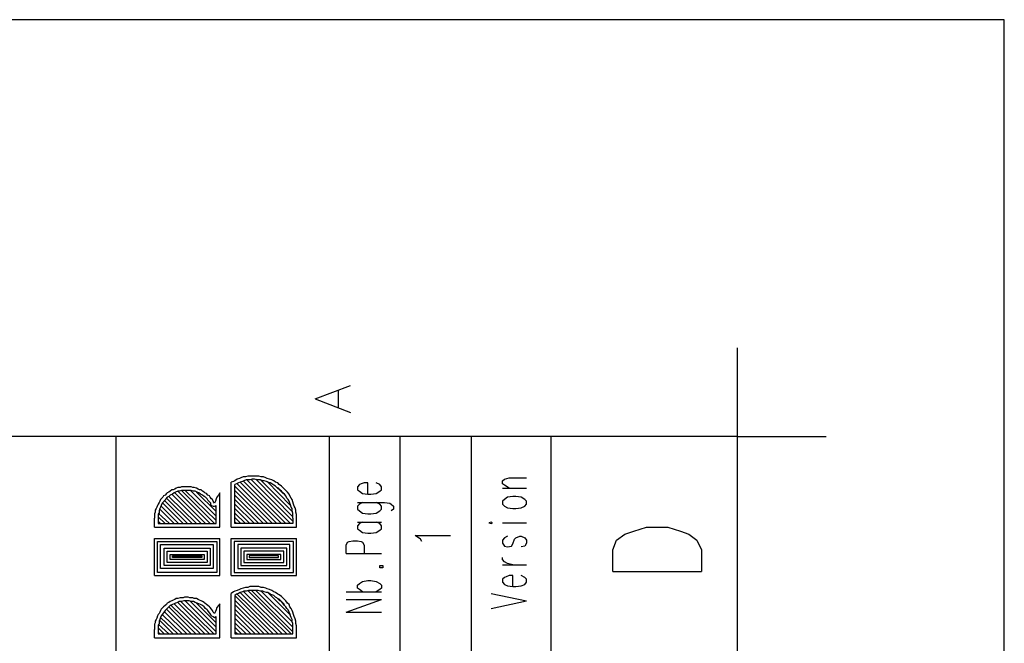
# Model space of a CAD drawing. Extents: x 0 to 297, y 0 to 420.
# Drawn here: x 242 to 297, y 385 to 420 of the extents above; entities that cross this region are included whole.
import ezdxf

# ---------------------------------------------------------------- set-up
doc = ezdxf.new("R2010")
doc.units = 0
doc.header["$MEASUREMENT"] = 0
doc.layers.add('CALQUE_1', color=160, linetype='Continuous')

# ---------------------------------------------------------------- blocks, each defined once
blk = doc.blocks.new('AI9-BLK1')
at = {"layer": 'CALQUE_1', "color": 7}
blk.add_lwpolyline([(-148.499291, -209.985891), (148.499291, -209.985891), (148.499291, 209.985891), (-148.499291, 209.985891)], close=True, dxfattribs=at)

msp = doc.modelspace()

# ---------------------------------------------------------------- linework, layer by layer
at = {"layer": 'CALQUE_1', "color": 254}
for p, q in [((281.97073, 396.635738), (281.97073, 401.630954)), ((258.180623, 398.752405), (260.170166, 399.514288)), ((259.49286, 398.244425), (259.49286, 399.218009)), ((258.180623, 398.752405), (260.170166, 397.99035)), ((281.97073, 396.635738), (286.966119, 396.635738)), ((253.439483, 391.513742), (253.439483, 394.053467)), ((253.651012, 391.725271), (253.651012, 393.926515)), ((256.021582, 391.725271), (253.778136, 393.96889)), ((256.275486, 391.725271), (253.94729, 394.053467)), ((256.529389, 391.725271), (254.116789, 394.138216)), ((256.783637, 391.725271), (254.328318, 394.180591)), ((256.910417, 391.852395), (254.582221, 394.180591)), ((256.910417, 392.106299), (254.836469, 394.222965)), ((256.868387, 392.402577), (255.090373, 394.180591)), ((256.783637, 392.74123), (255.4714, 394.095841)), ((251.746219, 391.725271), (250.095329, 393.376161)), ((252.000122, 391.725271), (250.264483, 393.46091)), ((252.254026, 391.725271), (250.433637, 393.54566)), ((252.507929, 391.725271), (250.645511, 393.587862)), ((252.592678, 391.894598), (250.857039, 393.587862)), ((252.592678, 392.148674), (251.153318, 393.587862)), ((252.592678, 392.402577), (251.49197, 393.503285)), ((252.804552, 391.513742), (252.804552, 393.46091)), ((255.767678, 391.725271), (253.651012, 393.841938)), ((255.513775, 391.725271), (253.651012, 393.587862)), ((255.259527, 391.725271), (253.651012, 393.333959)), ((256.529389, 393.291584), (255.979207, 393.799563)), ((250.73026, 391.725271), (249.587177, 392.868354)), ((250.984163, 391.725271), (249.671927, 393.037508)), ((251.238067, 391.725271), (249.798706, 393.164632)), ((251.49197, 391.725271), (249.92583, 393.249209)), ((255.005623, 391.725271), (253.651012, 393.079883)), ((254.75172, 391.725271), (253.651012, 392.825979)), ((249.968205, 391.725271), (249.333274, 392.318)), ((250.222108, 391.725271), (249.418023, 392.529701)), ((250.476012, 391.725271), (249.502428, 392.698855)), ((252.592678, 392.656653), (252.550304, 392.698855)), ((252.592678, 391.725271), (252.592678, 392.74123)), ((254.497472, 391.725271), (253.651012, 392.571903)), ((254.243568, 391.725271), (253.651012, 392.318)), ((249.1214, 391.513742), (249.1214, 392.021549)), ((249.714301, 391.725271), (249.333274, 392.106299)), ((249.333274, 392.021549), (249.333274, 391.725271)), ((249.460053, 391.725271), (249.333274, 391.852395)), ((249.333274, 391.725271), (252.592678, 391.725271)), ((253.989665, 391.725271), (253.651012, 392.063924)), ((253.735761, 391.725271), (253.651012, 391.810021)), ((256.910417, 391.725271), (253.651012, 391.725271)), ((256.910417, 392.021549), (256.910417, 391.725271)), ((257.12229, 391.513742), (257.12229, 392.021549)), ((249.1214, 391.513742), (252.804552, 391.513742)), ((253.439483, 391.513742), (257.12229, 391.513742)), ((249.1214, 390.878639), (252.804552, 390.878639)), ((249.1214, 388.804519), (249.1214, 390.878639)), ((249.290899, 390.709313), (252.635053, 390.709313)), ((249.290899, 388.973674), (249.290899, 390.709313)), ((249.460053, 390.539986), (252.423524, 390.539986)), ((249.460053, 389.185375), (249.460053, 390.539986)), ((252.423524, 390.539986), (252.423524, 389.185375)), ((252.635053, 390.709313), (252.635053, 388.973674)), ((252.804552, 388.804519), (252.804552, 390.878639)), ((253.439483, 390.878639), (257.12229, 390.878639)), ((253.439483, 388.804519), (253.439483, 390.878639)), ((256.952791, 390.709313), (253.608637, 390.709313)), ((253.608637, 390.709313), (253.608637, 388.973674)), ((256.741262, 390.539986), (253.820166, 390.539986)), ((253.820166, 390.539986), (253.820166, 389.185375)), ((256.741262, 389.185375), (256.741262, 390.539986)), ((256.952791, 388.973674), (256.952791, 390.709313)), ((257.12229, 388.804519), (257.12229, 390.878639)), ((249.671927, 389.354701), (249.671927, 390.328285)), ((249.671927, 390.328285), (252.254026, 390.328285)), ((249.841081, 389.524028), (249.841081, 390.159131)), ((249.841081, 390.159131), (252.084871, 390.159131)), ((250.010579, 389.989632), (251.915373, 389.989632)), ((250.010579, 389.693354), (250.010579, 389.989632)), ((251.915373, 389.989632), (251.915373, 389.693354)), ((252.084871, 390.159131), (252.084871, 389.524028)), ((252.254026, 390.328285), (252.254026, 389.354701)), ((256.571764, 390.328285), (253.989665, 390.328285)), ((253.989665, 390.328285), (253.989665, 389.354701)), ((256.40261, 390.159131), (254.159163, 390.159131)), ((254.159163, 390.159131), (254.159163, 389.524028)), ((256.233111, 389.989632), (254.328318, 389.989632)), ((254.328318, 389.989632), (254.328318, 389.693354)), ((256.233111, 389.693354), (256.233111, 389.989632)), ((256.40261, 389.524028), (256.40261, 390.159131)), ((256.571764, 389.354701), (256.571764, 390.328285)), ((252.084871, 389.524028), (249.841081, 389.524028)), ((251.915373, 389.693354), (250.010579, 389.693354)), ((250.137359, 389.905055), (251.788249, 389.905055)), ((250.137359, 389.820478), (250.137359, 389.905055)), ((251.788249, 389.820478), (250.137359, 389.820478)), ((251.788249, 389.905055), (251.788249, 389.820478)), ((254.159163, 389.524028), (256.40261, 389.524028)), ((254.328318, 389.693354), (256.233111, 389.693354)), ((256.106331, 389.905055), (254.455442, 389.905055)), ((254.455442, 389.905055), (254.455442, 389.820478)), ((254.455442, 389.820478), (256.106331, 389.820478)), ((256.106331, 389.820478), (256.106331, 389.905055)), ((252.635053, 388.973674), (249.290899, 388.973674)), ((252.423524, 389.185375), (249.460053, 389.185375)), ((252.254026, 389.354701), (249.671927, 389.354701)), ((253.608637, 388.973674), (256.952791, 388.973674)), ((253.820166, 389.185375), (256.741262, 389.185375)), ((253.989665, 389.354701), (256.571764, 389.354701)), ((249.1214, 388.804519), (252.804552, 388.804519)), ((253.439483, 388.804519), (257.12229, 388.804519)), ((253.439483, 385.290866), (253.439483, 387.788561)), ((256.31786, 385.502568), (253.94729, 387.830763)), ((256.571764, 385.502568), (254.159163, 387.873138)), ((256.826012, 385.502568), (254.370692, 387.957715)), ((256.910417, 385.629519), (254.582221, 387.957715)), ((256.910417, 385.883595), (254.836469, 387.957715)), ((256.868387, 386.179873), (255.132747, 387.915512)), ((256.783637, 386.560901), (255.513775, 387.830763)), ((252.211651, 385.502568), (250.433637, 387.280409)), ((252.465554, 385.502568), (250.603136, 387.322784)), ((252.592678, 385.629519), (250.857039, 387.365158)), ((252.592678, 385.883595), (251.110943, 387.365158)), ((252.592678, 386.137499), (251.44994, 387.280409)), ((255.810053, 385.502568), (253.651012, 387.661437)), ((253.651012, 387.661437), (253.651012, 385.502568)), ((255.555805, 385.502568), (253.651012, 387.407533)), ((256.063957, 385.502568), (253.778136, 387.746186)), ((256.444984, 387.153457), (256.106331, 387.49211)), ((250.941789, 385.502568), (249.671927, 386.772602)), ((251.195692, 385.502568), (249.798706, 386.899554)), ((251.44994, 385.502568), (249.92583, 387.026506)), ((251.703844, 385.502568), (250.052954, 387.111255)), ((251.957747, 385.502568), (250.222108, 387.195832)), ((252.804552, 385.290866), (252.804552, 387.195832)), ((255.301902, 385.502568), (253.651012, 387.153457)), ((255.047998, 385.502568), (253.651012, 386.899554)), ((254.794095, 385.502568), (253.651012, 386.645478)), ((250.179734, 385.502568), (249.418023, 386.26445)), ((250.433637, 385.502568), (249.460053, 386.433949)), ((250.687885, 385.502568), (249.544803, 386.603103)), ((252.592678, 386.391574), (252.507929, 386.433949)), ((252.592678, 385.502568), (252.592678, 386.476152)), ((254.539846, 385.502568), (253.651012, 386.391574)), ((254.285943, 385.502568), (253.651012, 386.137499)), ((249.1214, 385.290866), (249.1214, 385.756643)), ((249.92583, 385.502568), (249.333274, 386.052922)), ((249.671927, 385.502568), (249.333274, 385.84122)), ((249.333274, 385.756643), (249.333274, 385.502568)), ((249.418023, 385.502568), (249.333274, 385.587145)), ((254.032039, 385.502568), (253.651012, 385.883595)), ((253.778136, 385.502568), (253.651012, 385.629519)), ((256.910417, 385.502568), (256.910417, 385.756643)), ((257.12229, 385.290866), (257.12229, 385.756643)), ((249.1214, 385.290866), (252.804552, 385.290866)), ((249.333274, 385.502568), (252.592678, 385.502568)), ((253.439483, 385.290866), (257.12229, 385.290866)), ((253.651012, 385.502568), (256.910417, 385.502568))]:
    msp.add_line(p, q, dxfattribs=at)
at = {"layer": 'CALQUE_1', "color": 253}
for p, q in [((281.97073, 396.635738), (18.964562, 396.635738)), ((246.962703, 216.641729), (246.962703, 396.635738)), ((258.984709, 338.641517), (258.984709, 396.635738)), ((262.964138, 384.147956), (262.964138, 396.635738)), ((266.985598, 359.214594), (266.985598, 396.635738)), ((271.472491, 308.628362), (271.472491, 396.635738)), ((281.97073, 19.630499), (281.97073, 396.635738)), ((275.155642, 390.794062), (275.621075, 391.132715)), ((275.621075, 391.132715), (276.129226, 391.302041)), ((276.129226, 391.302041), (276.848562, 391.513742)), ((276.848562, 391.513742), (278.03402, 391.513742)), ((278.03402, 391.513742), (278.7537, 391.302041)), ((278.7537, 391.302041), (279.219477, 391.132715)), ((279.219477, 391.132715), (279.684909, 390.794062)), ((264.106877, 390.836437), (263.810598, 391.047965)), ((263.810598, 391.047965), (265.800141, 391.047965)), ((264.191626, 390.709313), (264.106877, 390.836437)), ((274.943769, 390.243708), (275.155642, 390.794062)), ((279.684909, 390.794062), (279.938813, 390.243708)), ((274.943769, 389.016048), (274.943769, 390.243708)), ((279.938813, 390.243708), (279.938813, 389.016048)), ((274.943769, 389.016048), (279.938813, 389.016048))]:
    msp.add_line(p, q, dxfattribs=at)
at = {"layer": 'CALQUE_1', "color": 250}
for p, q in [((260.677973, 393.926515), (260.551194, 393.799563)), ((260.762722, 393.96889), (260.677973, 393.926515)), ((260.932221, 394.011264), (260.762722, 393.96889)), ((261.14375, 394.011264), (260.932221, 394.011264)), ((261.14375, 393.376161), (261.14375, 394.011264)), ((261.821056, 393.926515), (261.609527, 394.011264)), ((261.905805, 393.799563), (261.821056, 393.926515)), ((268.720893, 394.138216), (268.848017, 394.222965)), ((268.720893, 393.96889), (268.720893, 394.138216)), ((268.848017, 393.884313), (268.720893, 393.96889)), ((268.848017, 394.222965), (269.101921, 394.307543)), ((269.101921, 393.714814), (268.848017, 393.884313)), ((269.101921, 394.307543), (270.075505, 394.307543)), ((260.551194, 393.799563), (260.551194, 393.630237)), ((260.551194, 393.630237), (260.677973, 393.54566)), ((260.677973, 393.54566), (260.847472, 393.418536)), ((260.847472, 393.418536), (261.14375, 393.376161)), ((261.14375, 393.376161), (261.312904, 393.376161)), ((261.312904, 393.376161), (261.609527, 393.418536)), ((261.609527, 393.418536), (261.821056, 393.54566)), ((261.821056, 393.54566), (261.905805, 393.630237)), ((261.905805, 393.630237), (261.905805, 393.799563)), ((268.720893, 393.714814), (270.075505, 393.714814)), ((260.551194, 392.910556), (262.074959, 392.910556)), ((260.677973, 392.825979), (260.551194, 392.698855)), ((260.847472, 392.910556), (260.677973, 392.825979)), ((261.821056, 392.825979), (261.609527, 392.910556)), ((261.905805, 392.698855), (261.821056, 392.825979)), ((262.074959, 392.910556), (262.371238, 392.868354)), ((262.371238, 392.868354), (262.455987, 392.825979)), ((262.455987, 392.825979), (262.583111, 392.698855)), ((268.848017, 393.079883), (268.720893, 392.995306)), ((268.720893, 392.995306), (268.720893, 392.825979)), ((268.720893, 392.825979), (268.848017, 392.698855)), ((269.017516, 393.207007), (268.848017, 393.079883)), ((269.313794, 393.249209), (269.017516, 393.207007)), ((269.482948, 393.249209), (269.313794, 393.249209)), ((269.779226, 393.207007), (269.482948, 393.249209)), ((269.9911, 393.079883), (269.779226, 393.207007)), ((270.075505, 392.995306), (269.9911, 393.079883)), ((269.9911, 392.698855), (270.075505, 392.825979)), ((270.075505, 392.825979), (270.075505, 392.995306)), ((260.551194, 392.698855), (260.551194, 392.529701)), ((260.551194, 392.529701), (260.677973, 392.444952)), ((260.677973, 392.444952), (260.847472, 392.318)), ((260.847472, 392.318), (261.14375, 392.275625)), ((261.14375, 392.275625), (261.312904, 392.275625)), ((261.312904, 392.275625), (261.609527, 392.318)), ((261.609527, 392.318), (261.821056, 392.444952)), ((261.821056, 392.444952), (261.905805, 392.529701)), ((261.905805, 392.529701), (261.905805, 392.698855)), ((262.583111, 392.529701), (262.455987, 392.444952)), ((262.583111, 392.698855), (262.583111, 392.529701)), ((268.848017, 392.698855), (269.017516, 392.614278)), ((269.017516, 392.614278), (269.313794, 392.571903)), ((269.313794, 392.571903), (269.482948, 392.571903)), ((269.482948, 392.571903), (269.779226, 392.614278)), ((269.779226, 392.614278), (269.9911, 392.698855)), ((260.551194, 391.810021), (261.905805, 391.810021)), ((260.677973, 391.725271), (260.551194, 391.598319)), ((260.847472, 391.810021), (260.677973, 391.725271)), ((261.821056, 391.725271), (261.609527, 391.810021)), ((261.905805, 391.598319), (261.821056, 391.725271)), ((268.085962, 391.810021), (267.959182, 391.767646)), ((267.959182, 391.767646), (268.085962, 391.725271)), ((268.170711, 391.767646), (268.085962, 391.810021)), ((268.085962, 391.725271), (268.170711, 391.767646)), ((268.720893, 391.767646), (270.075505, 391.767646)), ((260.551194, 391.598319), (260.551194, 391.428993)), ((260.551194, 391.428993), (260.677973, 391.344244)), ((260.677973, 391.344244), (260.847472, 391.217292)), ((260.847472, 391.217292), (261.14375, 391.17509)), ((261.14375, 391.17509), (261.312904, 391.17509)), ((261.312904, 391.17509), (261.609527, 391.217292)), ((261.609527, 391.217292), (261.821056, 391.344244)), ((261.821056, 391.344244), (261.905805, 391.428993)), ((261.905805, 391.428993), (261.905805, 391.598319)), ((259.915918, 390.497784), (260.000667, 390.666938)), ((260.000667, 390.666938), (260.085417, 390.709313)), ((260.085417, 390.709313), (260.296946, 390.751687)), ((260.296946, 390.751687), (260.551194, 390.751687)), ((260.551194, 390.751687), (260.762722, 390.709313)), ((260.762722, 390.709313), (260.847472, 390.666938)), ((260.847472, 390.666938), (260.932221, 390.497784)), ((268.848017, 390.921014), (268.720893, 390.794062)), ((268.720893, 390.794062), (268.720893, 390.624736)), ((268.720893, 390.624736), (268.848017, 390.455409)), ((269.017516, 391.005591), (268.848017, 390.921014)), ((269.229045, 390.455409), (269.313794, 390.582361)), ((269.313794, 390.582361), (269.398199, 390.836437)), ((269.398199, 390.836437), (269.482948, 390.921014)), ((269.482948, 390.921014), (269.694822, 391.005591)), ((269.694822, 391.005591), (269.779226, 391.005591)), ((269.779226, 391.005591), (269.9911, 390.921014)), ((269.9911, 390.921014), (270.075505, 390.794062)), ((270.075505, 390.624736), (269.9911, 390.455409)), ((270.075505, 390.794062), (270.075505, 390.624736)), ((259.915918, 390.032007), (259.915918, 390.497784)), ((259.915918, 390.032007), (261.905805, 390.032007)), ((260.932221, 390.497784), (260.932221, 390.032007)), ((268.848017, 390.455409), (269.017516, 390.413034)), ((269.017516, 390.413034), (269.229045, 390.455409)), ((269.9911, 390.455409), (269.779226, 390.413034)), ((268.720893, 389.693354), (268.720893, 389.820478)), ((268.848017, 389.566402), (268.720893, 389.693354)), ((269.017516, 389.481825), (268.848017, 389.566402)), ((269.313794, 389.397076), (269.017516, 389.481825)), ((261.821056, 389.227749), (261.821056, 389.354701)), ((261.821056, 389.354701), (261.99021, 389.354701)), ((261.99021, 389.227749), (261.821056, 389.227749)), ((261.99021, 389.354701), (261.99021, 389.227749)), ((268.720893, 389.397076), (270.075505, 389.397076)), ((260.551194, 388.254165), (260.677973, 388.338742)), ((260.677973, 388.338742), (260.847472, 388.465866)), ((260.847472, 388.465866), (261.14375, 388.508069)), ((261.14375, 388.508069), (261.312904, 388.508069)), ((261.312904, 388.508069), (261.609527, 388.465866)), ((261.609527, 388.465866), (261.821056, 388.338742)), ((261.821056, 388.338742), (261.905805, 388.254165)), ((268.848017, 388.677395), (268.720893, 388.592818)), ((268.720893, 388.592818), (268.720893, 388.423492)), ((268.720893, 388.423492), (268.848017, 388.296368)), ((268.932766, 388.71977), (268.848017, 388.677395)), ((269.101921, 388.804519), (268.932766, 388.71977)), ((269.313794, 388.804519), (269.101921, 388.804519)), ((269.313794, 388.169416), (269.313794, 388.804519)), ((269.9911, 388.677395), (269.779226, 388.804519)), ((270.075505, 388.592818), (269.9911, 388.677395)), ((269.9911, 388.296368), (270.075505, 388.423492)), ((270.075505, 388.423492), (270.075505, 388.592818)), ((259.915918, 387.873138), (261.905805, 387.873138)), ((260.551194, 388.084839), (260.551194, 388.254165)), ((260.677973, 388.00009), (260.551194, 388.084839)), ((260.847472, 387.873138), (260.677973, 388.00009)), ((261.821056, 388.00009), (261.609527, 387.873138)), ((261.905805, 388.084839), (261.821056, 388.00009)), ((261.905805, 388.254165), (261.905805, 388.084839)), ((268.085962, 387.788561), (270.075505, 387.365158)), ((268.848017, 388.296368), (269.017516, 388.211791)), ((269.017516, 388.211791), (269.313794, 388.169416)), ((269.313794, 388.169416), (269.482948, 388.169416)), ((269.482948, 388.169416), (269.779226, 388.211791)), ((269.779226, 388.211791), (269.9911, 388.296368)), ((259.915918, 386.730227), (261.905805, 387.449908)), ((259.915918, 387.449908), (261.905805, 387.449908)), ((268.085962, 386.941756), (270.075505, 387.365158)), ((259.915918, 386.730227), (261.905805, 386.730227))]:
    msp.add_line(p, q, dxfattribs=at)
at = {"layer": 'CALQUE_1', "color": 254}
for points in [[(257.12229, 392.021549), (257.12229, 392.233251), (257.079915, 392.360202), (257.079915, 392.487326), (257.037541, 392.614278), (256.995166, 392.698855), (256.952791, 392.825979), (256.910417, 392.952931), (256.868387, 393.079883), (256.826012, 393.164632), (256.741262, 393.291584), (256.698888, 393.376161), (256.614138, 393.503285), (256.529389, 393.587862), (256.444984, 393.672611), (256.360235, 393.757189), (256.275486, 393.841938), (256.148706, 393.926515), (256.063957, 394.011264), (255.936833, 394.053467), (255.852083, 394.138216), (255.725304, 394.180591), (255.59818, 394.222965), (255.4714, 394.265168), (255.386651, 394.307543), (255.259527, 394.349917), (255.132747, 394.349917), (255.005623, 394.39212), (254.370692, 394.39212), (254.243568, 394.349917), (254.116789, 394.349917), (253.989665, 394.307543), (253.904915, 394.265168), (253.778136, 394.222965), (253.651012, 394.138216), (253.566262, 394.095841), (253.439483, 394.053467)], [(256.910417, 392.021549), (256.910417, 392.318), (256.868387, 392.444952), (256.868387, 392.571903), (256.826012, 392.656653), (256.783637, 392.783605), (256.741262, 392.868354), (256.698888, 392.995306), (256.656513, 393.079883), (256.571764, 393.164632), (256.529389, 393.291584), (256.444984, 393.376161), (256.360235, 393.46091), (256.275486, 393.54566), (256.191081, 393.630237), (256.106331, 393.714814), (256.021582, 393.757189), (255.936833, 393.841938), (255.852083, 393.884313), (255.725304, 393.96889), (255.640554, 394.011264), (255.513775, 394.053467), (255.429026, 394.095841), (255.301902, 394.138216), (255.217152, 394.138216), (255.090373, 394.180591), (254.878499, 394.180591), (254.75172, 394.222965), (254.624596, 394.222965), (254.497472, 394.180591), (254.285943, 394.180591), (254.159163, 394.138216), (254.074414, 394.095841), (253.94729, 394.053467), (253.862541, 394.011264), (253.735761, 393.96889), (253.651012, 393.926515)], [(252.507929, 392.868354), (252.423524, 392.995306), (252.38115, 393.079883), (252.338775, 393.122257), (252.254026, 393.207007), (252.211651, 393.291584), (252.127246, 393.333959), (252.042497, 393.418536), (251.957747, 393.46091), (251.915373, 393.503285), (251.830623, 393.54566), (251.746219, 393.630237), (251.661469, 393.630237), (251.57672, 393.672611), (251.49197, 393.714814), (251.365191, 393.757189), (251.280442, 393.757189), (251.195692, 393.799563), (250.645511, 393.799563), (250.560761, 393.757189), (250.433637, 393.757189), (250.349232, 393.714814), (250.264483, 393.672611), (250.179734, 393.630237), (250.095329, 393.630237), (250.010579, 393.54566), (249.92583, 393.503285), (249.841081, 393.46091), (249.798706, 393.418536), (249.714301, 393.333959), (249.629552, 393.291584), (249.587177, 393.207007), (249.502428, 393.122257), (249.460053, 393.079883), (249.418023, 392.995306), (249.375648, 392.910556), (249.333274, 392.825979), (249.290899, 392.74123), (249.248524, 392.656653), (249.20615, 392.571903), (249.163775, 392.487326), (249.163775, 392.360202), (249.1214, 392.275625), (249.1214, 392.021549)], [(252.2964, 392.783605), (252.2964, 392.868354), (252.211651, 392.952931), (252.127246, 393.037508), (252.084871, 393.122257), (252.000122, 393.207007), (251.915373, 393.249209), (251.830623, 393.333959), (251.703844, 393.376161), (251.619095, 393.46091), (251.534345, 393.503285), (251.407566, 393.54566), (251.322816, 393.54566), (251.195692, 393.587862), (250.645511, 393.587862), (250.518387, 393.54566), (250.433637, 393.54566), (250.306858, 393.503285), (250.222108, 393.46091), (250.137359, 393.376161), (250.010579, 393.333959), (249.92583, 393.249209), (249.841081, 393.207007), (249.756331, 393.122257), (249.714301, 393.037508), (249.629552, 392.952931), (249.544803, 392.868354), (249.502428, 392.74123), (249.460053, 392.656653), (249.418023, 392.571903), (249.375648, 392.444952), (249.375648, 392.318), (249.333274, 392.233251), (249.333274, 392.021549)], [(252.804552, 393.46091), (252.719803, 393.333959), (252.635053, 393.207007), (252.592678, 393.122257), (252.550304, 392.995306), (252.507929, 392.868354)], [(252.2964, 392.783605), (252.338775, 392.74123), (252.423524, 392.698855), (252.507929, 392.698855), (252.592678, 392.74123)], [(257.12229, 385.756643), (257.12229, 385.968172), (257.079915, 386.095296), (257.079915, 386.222248), (257.037541, 386.3492), (256.995166, 386.476152), (256.952791, 386.603103), (256.910417, 386.730227), (256.868387, 386.814804), (256.826012, 386.941756), (256.741262, 387.026506), (256.698888, 387.153457), (256.614138, 387.238207), (256.529389, 387.365158), (256.444984, 387.449908), (256.360235, 387.534485), (256.275486, 387.619062), (256.148706, 387.703811), (256.063957, 387.746186), (255.936833, 387.830763), (255.852083, 387.873138), (255.725304, 387.957715), (255.59818, 388.00009), (255.4714, 388.042464), (255.386651, 388.084839), (255.259527, 388.127214), (255.132747, 388.127214), (255.005623, 388.169416), (254.497472, 388.169416), (254.370692, 388.127214), (254.243568, 388.127214), (254.116789, 388.084839), (253.989665, 388.042464), (253.904915, 388.00009), (253.778136, 387.957715), (253.651012, 387.915512), (253.566262, 387.873138), (253.439483, 387.788561)], [(256.910417, 385.756643), (256.910417, 386.095296), (256.868387, 386.179873), (256.868387, 386.306825), (256.826012, 386.433949), (256.783637, 386.518526), (256.741262, 386.645478), (256.698888, 386.730227), (256.656513, 386.857179), (256.571764, 386.941756), (256.529389, 387.026506), (256.444984, 387.111255), (256.360235, 387.238207), (256.275486, 387.322784), (256.191081, 387.365158), (256.106331, 387.449908), (256.021582, 387.534485), (255.936833, 387.57686), (255.852083, 387.661437), (255.725304, 387.703811), (255.640554, 387.746186), (255.513775, 387.830763), (255.429026, 387.830763), (255.301902, 387.873138), (255.217152, 387.915512), (255.090373, 387.915512), (254.963249, 387.957715), (254.413067, 387.957715), (254.285943, 387.915512), (254.159163, 387.915512), (254.074414, 387.873138), (253.94729, 387.830763), (253.862541, 387.788561), (253.735761, 387.746186), (253.651012, 387.661437)], [(252.507929, 386.645478), (252.423524, 386.730227), (252.38115, 386.814804), (252.338775, 386.899554), (252.254026, 386.984131), (252.211651, 387.026506), (252.127246, 387.111255), (252.042497, 387.153457), (251.957747, 387.238207), (251.915373, 387.280409), (251.830623, 387.322784), (251.746219, 387.365158), (251.661469, 387.407533), (251.57672, 387.449908), (251.49197, 387.49211), (251.365191, 387.49211), (251.280442, 387.534485), (251.110943, 387.534485), (251.026538, 387.57686), (250.814665, 387.57686), (250.73026, 387.534485), (250.560761, 387.534485), (250.433637, 387.49211), (250.349232, 387.49211), (250.264483, 387.449908), (250.179734, 387.407533), (250.095329, 387.365158), (250.010579, 387.322784), (249.92583, 387.280409), (249.841081, 387.238207), (249.798706, 387.153457), (249.714301, 387.111255), (249.629552, 387.026506), (249.587177, 386.984131), (249.502428, 386.899554), (249.460053, 386.814804), (249.418023, 386.730227), (249.375648, 386.645478), (249.333274, 386.603103), (249.290899, 386.518526), (249.248524, 386.391574), (249.20615, 386.306825), (249.163775, 386.222248), (249.163775, 386.137499), (249.1214, 386.052922), (249.1214, 385.756643)], [(252.2964, 386.560901), (252.2964, 386.603103), (252.211651, 386.687853), (252.127246, 386.814804), (252.084871, 386.857179), (252.000122, 386.941756), (251.915373, 387.026506), (251.830623, 387.111255), (251.703844, 387.153457), (251.619095, 387.195832), (251.534345, 387.238207), (251.407566, 387.280409), (251.322816, 387.322784), (251.195692, 387.322784), (251.068913, 387.365158), (250.772635, 387.365158), (250.645511, 387.322784), (250.518387, 387.322784), (250.433637, 387.280409), (250.306858, 387.238207), (250.222108, 387.195832), (250.137359, 387.153457), (250.010579, 387.111255), (249.92583, 387.026506), (249.841081, 386.941756), (249.756331, 386.857179), (249.714301, 386.814804), (249.629552, 386.687853), (249.544803, 386.603103), (249.502428, 386.518526), (249.460053, 386.433949), (249.418023, 386.306825), (249.375648, 386.222248), (249.375648, 386.095296), (249.333274, 385.968172), (249.333274, 385.756643)], [(252.804552, 387.195832), (252.719803, 387.111255), (252.635053, 386.984131), (252.592678, 386.857179), (252.550304, 386.772602), (252.507929, 386.645478)], [(252.2964, 386.560901), (252.338775, 386.518526), (252.423524, 386.476152), (252.507929, 386.433949), (252.592678, 386.476152)]]:
    msp.add_lwpolyline(points, dxfattribs=at)

# ---------------------------------------------------------------- block references
at = {"layer": 'CALQUE_1', "color": 7}
msp.add_blockref('AI9-BLK1', (148.499291, 210.144021), dxfattribs=at)

doc.saveas('drawing.dxf')
